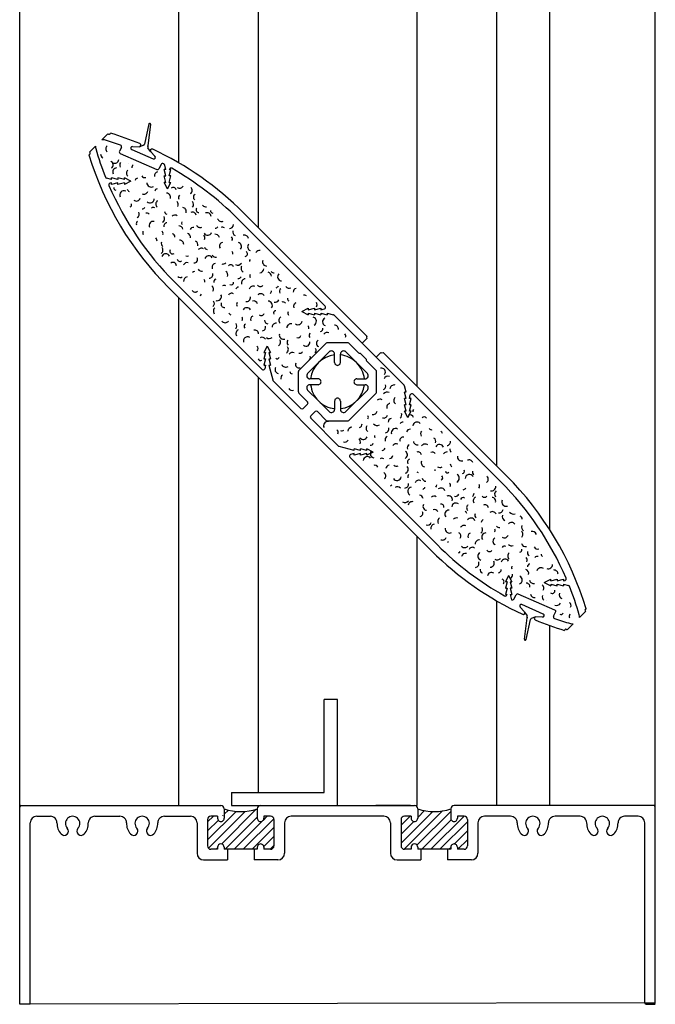
# Model space of a CAD drawing. Extents: x -12 to 51.7, y -12.6 to 15.9.
# Drawn here: x -12 to -6, y -7.8 to 1.5 of the extents above; entities that cross this region are included whole.
import ezdxf

# ---------------------------------------------------------------- set-up
doc = ezdxf.new("R2010")
doc.units = 0
doc.header["$MEASUREMENT"] = 0
doc.layers.get('0').update_dxf_attribs({"linetype": 'CONTINUOUS'})

# ---------------------------------------------------------------- blocks, each defined once
blk = doc.blocks.new('22')
at = {"color": 7, "linetype": 'CONTINUOUS'}
for centre, radius, start, end in [((-11.1364, 0.2531), 0.04, 133.55904, 223.61368), ((-11.1866, 0.2029), 0.04, 179.9987, 241.06377), ((-11.1471, 0.101), 0.0388, 308.87777, 424.14117), ((-11.0935, 0.1546), 0.0381, 245.51823, 356.27503), ((-11.0072, 0.0995), 0.0388, 141.83898, 209.44275), ((-10.8926, 0.0726), 0.0399, 130.31906, 179.63381), ((-11.0729, 0.0338), 0.0392, 92.87933, 203.63613), ((-10.942, 0.0233), 0.04, 133.19904, 228.05836), ((-10.6815, 0.001), 0.0358, 102.59926, 192.59516), ((-10.8756, -0.0517), 0.0266, 92.87933, 167.5955), ((-10.8103, 0.0136), 0.0319, 211.31848, 288.87632), ((-10.7502, -0.0677), 0.04, 179.27871, 303.49308), ((-11.0806, -0.1153), 0.0208, 170.63877, 261.69651), ((-11.0062, -0.1824), 0.04, 64.79953, 208.36736), ((-10.9409, -0.1171), 0.0354, 199.79856, 243.29431), ((-10.8189, -0.1364), 0.0397, 248.39821, 339.99508), ((-10.6886, -0.1476), 0.0247, 98.99929, 181.03607), ((-10.6051, -0.2055), 0.04, 346.6775, 446.75447), ((-10.5425, -0.143), 0.0315, 18.71987, 126.88469), ((-10.48, -0.0804), 0.0382, 234.71831, 327.52477), ((-10.4636, -0.2055), 0.0281, 131.39905, 213.10061), ((-10.3973, -0.1391), 0.036, 303.11781, 408.86345), ((-10.3195, -0.2028), 0.0312, 118.79914, 231.75394), ((-10.9563, -0.2738), 0.0231, 289.79791, 380.0772), ((-10.8876, -0.2051), 0.0351, 225.35837, 345.57072), ((-10.7593, -0.2183), 0.04, 228.95835, 359.6423), ((-10.6676, -0.268), 0.0377, 122.75911, 231.17536), ((-10.53, -0.2718), 0.0364, 329.03763, 406.38725), ((-10.3883, -0.2716), 0.0395, 321.47768, 403.84278), ((-10.9007, -0.3596), 0.0398, 300.23784, 382.7645), ((-10.83, -0.289), 0.0235, 258.11814, 339.81969), ((-10.7926, -0.393), 0.0396, 50.75963, 101.19153), ((-10.7301, -0.3305), 0.0296, 58.67958, 124.29357), ((-10.5963, -0.3381), 0.0255, 182.51868, 256.53761), ((-10.4571, -0.3403), 0.04, 346.3175, 441.70904), ((-10.3605, -0.3851), 0.04, 19.07986, 110.07799), ((-10.2971, -0.3218), 0.0277, 147.95893, 265.95168), ((-10.2338, -0.2585), 0.0362, 214.91845, 282.24315), ((-10.2226, -0.3887), 0.0387, 6.47995, 110.41466), ((-10.1578, -0.3239), 0.0329, 188.27864, 251.51492), ((-10.8552, -0.4556), 0.0349, 133.55904, 194.30701), ((-10.729, -0.4708), 0.0389, 76.31945, 205.51733), ((-10.6627, -0.4045), 0.0397, 300.95783, 388.70993), ((-10.5947, -0.4779), 0.0343, 98.63929, 188.74318), ((-10.5259, -0.4091), 0.0366, 50.39964, 135.53902), ((-10.4238, -0.4485), 0.0385, 162.35883, 199.21911), ((-10.0847, -0.3922), 0.04, 202.67854, 293.35526), ((-10.0115, -0.4604), 0.039, 272.51803, 357.26085), ((-10.7953, -0.5372), 0.0339, 156.23887, 211.33201), ((-10.6635, -0.5467), 0.0267, 338.75756, 418.30258), ((-10.5505, -0.5751), 0.0251, 349.19748, 446.35157), ((-10.4871, -0.5118), 0.0372, 9.35993, 89.83375), ((-10.4168, -0.5829), 0.0397, 352.79746, 434.99926), ((-10.3521, -0.5182), 0.0294, 76.67945, 163.35761), ((-10.2873, -0.4534), 0.0364, 205.19852, 297.81145), ((-10.2156, -0.5231), 0.0397, 212.03847, 338.70226), ((-10.1439, -0.5928), 0.0397, 13.3199, 97.50976), ((-10.1501, -0.4577), 0.0397, 277.558, 322.6435), ((-10.0777, -0.5266), 0.0395, 59.39957, 106.81785), ((-9.9404, -0.5308), 0.0388, 165.9588, 243.92791), ((-10.7323, -0.6155), 0.0386, 355.67744, 404.23878), ((-10.6138, -0.6385), 0.0398, 162.35883, 227.97282), ((-10.4816, -0.6476), 0.0395, 357.83742, 448.14867), ((-10.3466, -0.6541), 0.0394, 346.3175, 426.05174), ((-10.2811, -0.5886), 0.0393, 338.39756, 404.30099), ((-10.073, -0.6634), 0.0319, 96.11931, 217.96892), ((-10.0067, -0.5971), 0.0248, 324.35766, 406.72276), ((-9.936, -0.6678), 0.0392, 320.75769, 435.1424), ((-9.8697, -0.6015), 0.04, 12.23991, 103.5534), ((-9.799, -0.6722), 0.0393, 136.79901, 245.97989), ((-10.6771, -0.7018), 0.0395, 305.99779, 396.4542), ((-10.6111, -0.7771), 0.04, 24.83982, 158.96852), ((-10.5463, -0.7124), 0.027, 156.59887, 299.73729), ((-10.2763, -0.7252), 0.04, 59.39957, 135.68216), ((-10.2101, -0.659), 0.04, 205.91852, 255.97975), ((-10.0023, -0.7341), 0.0255, 340.91754, 405.3565), ((-9.8653, -0.7385), 0.0252, 278.27799, 420.56279), ((-9.7283, -0.7429), 0.0363, 76.31945, 149.62558), ((-10.543, -0.8505), 0.0322, 1.07999, 131.38984), ((-10.4775, -0.785), 0.0252, 188.63864, 309.50071), ((-10.4087, -0.8576), 0.0372, 73.79947, 156.80047), ((-10.412, -0.7195), 0.0394, 254.15817, 290.58904), ((-10.3425, -0.7914), 0.0318, 263.5181, 392.71598), ((-10.2057, -0.796), 0.0389, 32.75976, 158.71508), ((-10.1349, -0.8667), 0.04, 105.11924, 199.72282), ((-10.1393, -0.7297), 0.0398, 214.19846, 279.81245), ((-10.0686, -0.8004), 0.0341, 246.59822, 316.1071), ((-9.9316, -0.8048), 0.04, 240.11827, 330.1038), ((-9.7946, -0.8092), 0.0267, 142.55897, 181.54035), ((-9.6576, -0.8136), 0.04, 162.71883, 268.00136), ((-10.3383, -0.9286), 0.0244, 91.07934, 144.41425), ((-10.272, -0.8623), 0.0399, 211.67847, 283.00778), ((-10.2013, -0.933), 0.0339, 269.63806, 373.35417), ((-10.0642, -0.9374), 0.0394, 337.67757, 420.20423), ((-9.9979, -0.8711), 0.0294, 21.59984, 135.12143), ((-9.8609, -0.8755), 0.0398, 148.31893, 238.85828), ((-9.7239, -0.8799), 0.037, 271.43804, 360.8974), ((-9.6532, -0.9506), 0.04, 1.79999, 76.28547), ((-9.5869, -0.8843), 0.0338, 214.19846, 269.63806), ((-9.5162, -0.955), 0.0391, 133.55904, 266.91014), ((-10.4749, -0.9238), 0.0376, 231.83833, 302.13776), ((-10.4046, -0.9949), 0.039, 98.63929, 184.98827), ((-10.2676, -0.9993), 0.0251, 349.19748, 405.6661), ((-10.1305, -1.0037), 0.0287, 107.27923, 189.8059), ((-9.9935, -1.0081), 0.0227, 237.95828, 367.52509), ((-9.9272, -0.9418), 0.0291, 263.5181, 335.84964), ((-9.8565, -1.0125), 0.04, 98.63929, 195.17821), ((-9.7902, -0.9462), 0.0287, 153.35889, 208.45203), ((-10.3339, -1.0657), 0.0337, 214.91845, 310.17434), ((-10.1969, -1.0701), 0.0366, 323.63767, 414.13468), ((-10.0598, -1.0745), 0.0388, 65.15953, 112.57781), ((-9.9891, -1.1452), 0.0354, 61.55956, 152.44364), ((-9.9228, -1.0789), 0.0274, 96.8393, 163.03044), ((-9.7858, -1.0833), 0.0396, 67.67951, 157.82488), ((-9.7195, -1.0169), 0.0303, 212.03847, 328.1961), ((-9.7151, -1.154), 0.0392, 35.27975, 133.7471), ((-9.6488, -1.0877), 0.0358, 314.99773, 361.64533), ((-9.5825, -1.0213), 0.0396, 289.79791, 334.09199), ((-9.5118, -1.0921), 0.0277, 119.15914, 217.12106), ((-9.4454, -1.0257), 0.0372, 211.67847, 295.13826), ((-9.3747, -1.0965), 0.033, 101.51927, 186.396), ((-10.2632, -1.1364), 0.0222, 127.43908, 179.69832), ((-10.1925, -1.2071), 0.0399, 315.71772, 393.68683), ((-10.1261, -1.1408), 0.04, 249.4782, 385.18282), ((-10.0554, -1.2115), 0.0343, 159.47885, 271.59644), ((-9.9184, -1.2159), 0.0248, 134.27903, 225.05598), ((-9.8521, -1.1496), 0.04, 263.5181, 366.16718), ((-9.7814, -1.2203), 0.0379, 15.47989, 105.42394), ((-9.6444, -1.2247), 0.0399, 323.99766, 451.73713), ((-9.5781, -1.1584), 0.0363, 255.23816, 339.42802), ((-9.5074, -1.2291), 0.0369, 43.91968, 103.05631), ((-9.441, -1.1628), 0.0203, 165.23881, 245.8932), ((-9.3703, -1.2335), 0.0343, 110.5192, 206.61489), ((-9.304, -1.1672), 0.0388, 59.03957, 101.32487), ((-9.2137, -1.2183), 0.0315, 321.47768, 400.24857), ((-10.1217, -1.2778), 0.0399, 128.51907, 218.79836), ((-9.9847, -1.2822), 0.0339, 205.19852, 249.88917), ((-9.8477, -1.2866), 0.04, 29.51979, 148.45343), ((-9.7107, -1.291), 0.0297, 232.19833, 340.61457), ((-9.5737, -1.2954), 0.0204, 85.31938, 214.88619), ((-9.4366, -1.2998), 0.0226, 141.83898, 229.41137), ((-10.051, -1.3485), 0.0392, 217.07843, 322.13201), ((-9.914, -1.3529), 0.028, 329.39762, 399.43526), ((-9.777, -1.3573), 0.0337, 110.8792, 205.48277), ((-9.64, -1.3617), 0.0388, 185.03867, 260.6603), ((-9.5693, -1.4324), 0.0392, 85.31938, 176.31751), ((-9.503, -1.3661), 0.04, 122.75911, 223.98693), ((-9.363, -1.3676), 0.0393, 235.0783, 353.69659), ((-9.2295, -1.3755), 0.04, 298.07785, 434.98256), ((-9.0915, -1.3789), 0.0399, 119.51914, 247.2586), ((-9.9803, -1.4192), 0.0397, 318.5977, 395.73737), ((-9.9096, -1.4899), 0.0399, 116.63916, 212.30717), ((-9.8433, -1.4236), 0.0284, 124.5591, 216.46702), ((-9.7726, -1.4943), 0.0374, 1.07999, 102.70524), ((-9.7063, -1.428), 0.0386, 284.03795, 372.20909), ((-9.4313, -1.4358), 0.0369, 76.31945, 178.96853), ((-9.2956, -1.4416), 0.0364, 352.07746, 404.3367), ((-9.2209, -1.5083), 0.0366, 142.55897, 210.7157), ((-9.1562, -1.4436), 0.0277, 280.07798, 371.67486), ((-9.0875, -1.5163), 0.0363, 64.79953, 147.00134), ((-9.0212, -1.45), 0.0399, 356.03743, 446.20613), ((-9.8389, -1.5606), 0.04, 59.39957, 198.33899), ((-9.7019, -1.565), 0.0395, 32.75976, 118.28017), ((-9.6356, -1.4987), 0.0395, 228.95835, 314.09774), ((-9.5678, -1.5723), 0.04, 303.83781, 395.91161), ((-9.4995, -1.5041), 0.04, 167.75879, 289.2775), ((-9.4277, -1.5737), 0.0391, 145.07895, 221.79354), ((-9.3617, -1.5076), 0.024, 240.83826, 354.64583), ((-9.2856, -1.573), 0.0361, 228.23835, 369.25567), ((-9.1538, -1.5826), 0.0351, 122.03912, 241.28984), ((-8.9453, -1.5155), 0.033, 341.63754, 400.44671), ((-9.7682, -1.6313), 0.0287, 311.75775, 411.64897), ((-9.4938, -1.6398), 0.04, 301.31783, 398.95143), ((-9.415, -1.7024), 0.0349, 61.19956, 149.12446), ((-9.3503, -1.6377), 0.0392, 260.63812, 320.42447), ((-9.2201, -1.6489), 0.0284, 309.23777, 394.24669), ((-9.7171, -1.7216), 0.0239, 199.43856, 301.67293), ((-9.5599, -1.7058), 0.0226, 234.35831, 332.9976), ((-9.2864, -1.7153), 0.04, 304.19781, 377.74326), ((-9.5444, -1.8318), 0.0356, 141.83898, 259.52155), ((-9.4797, -1.7671), 0.0399, 203.03854, 304.8651), ((-9.419, -1.8479), 0.0214, 182.87868, 272.24818), ((-9.3527, -1.7816), 0.0337, 160.19884, 285.4526), ((-8.576, -1.8533), 0.0375, 323.63767, 461.75801), ((-9.4854, -1.9142), 0.0399, 127.79908, 191.03536), ((-8.5137, -1.9325), 0.0399, 69.8395, 157.7644), ((-9.4198, -1.9901), 0.0364, 211.31848, 291.97287), ((-8.5675, -1.9863), 0.033, 288.71792, 383.07266), ((-8.5218, -2.082), 0.04, 61.91955, 145.37934), ((-8.4555, -2.0157), 0.0399, 76.67945, 174.97659), ((-8.5881, -2.1483), 0.0387, 58.31958, 133.03574), ((-8.4203, -2.1219), 0.0385, 130.67906, 233.96318), ((-8.6544, -2.2146), 0.0395, 258.11814, 349.3651), ((-8.4858, -2.1874), 0.0395, 104.39925, 194.44093), ((-8.2434, -2.2278), 0.0372, 144.71896, 182.85708), ((-9.082, -2.3594), 0.04, 79.19943, 208.39731), ((-8.7207, -2.2809), 0.0221, 320.75769, 396.60136), ((-8.5513, -2.253), 0.0344, 246.23822, 348.06479), ((-8.4809, -2.3239), 0.0309, 93.59933, 183.74469), ((-8.4156, -2.2586), 0.0325, 298.43785, 388.15727), ((-8.3097, -2.2941), 0.0386, 15.47989, 105.47924), ((-8.1726, -2.2985), 0.0227, 21.59984, 147.90853), ((-9.0029, -2.4217), 0.0208, 314.63773, 431.09689), ((-8.9491, -2.3678), 0.0399, 251.27819, 299.07922), ((-8.8534, -2.4136), 0.04, 90.71935, 177.71113), ((-8.787, -2.3472), 0.0287, 280.07798, 371.13572), ((-8.6824, -2.384), 0.0381, 142.55897, 232.62831), ((-8.6169, -2.3185), 0.0397, 214.91845, 303.08959), ((-8.5462, -2.3892), 0.04, 283.31796, 372.19757), ((-8.4423, -2.4268), 0.0398, 61.19956, 195.71964), ((-8.376, -2.3604), 0.0328, 79.55943, 137.04151), ((-8.3053, -2.4312), 0.0374, 84.95939, 158.26551), ((-8.239, -2.3648), 0.0397, 42.1197, 174.70012), ((-8.1682, -2.4356), 0.0383, 140.03899, 215.43685), ((-8.1019, -2.3692), 0.0285, 220.31841, 278.79841), ((-8.0312, -2.44), 0.0318, 12.95991, 56.85569), ((-8.9197, -2.4799), 0.0341, 245.87823, 337.55027), ((-8.8135, -2.5151), 0.04, 338.75756, 414.15541), ((-8.7479, -2.4496), 0.0396, 219.95841, 336.72084), ((-8.6114, -2.4545), 0.0306, 173.51875, 211.65687), ((-8.5086, -2.4931), 0.0332, 110.5192, 199.84118), ((-8.3716, -2.4975), 0.0294, 76.67945, 199.19607), ((-8.2346, -2.5019), 0.0393, 188.27864, 280.26864), ((-8.0975, -2.5063), 0.0349, 332.9976, 419.23339), ((-7.9605, -2.5107), 0.0366, 277.918, 368.85824), ((-8.6767, -2.5198), 0.0235, 259.91813, 349.19086), ((-8.5749, -2.5594), 0.0362, 281.15797, 338.64005), ((-8.4379, -2.5638), 0.0334, 61.55956, 151.9045), ((-8.3009, -2.5682), 0.0315, 113.75918, 204.00822), ((-8.1638, -2.5726), 0.04, 50.03964, 147.35183), ((-8.0268, -2.577), 0.04, 21.23985, 151.54969), ((-7.8898, -2.5814), 0.0393, 173.51875, 227.20876), ((-8.7075, -2.692), 0.04, 41.3997, 173.21635), ((-8.6412, -2.6257), 0.039, 142.19897, 260.19172), ((-8.5705, -2.6964), 0.0293, 55.7996, 126.87403), ((-8.5042, -2.6301), 0.0393, 278.27799, 343.30792), ((-8.3672, -2.6345), 0.037, 292.67789, 417.93164), ((-8.2965, -2.7052), 0.0332, 115.91916, 206.11291), ((-8.2302, -2.6389), 0.0317, 7.55995, 108.01362), ((-8.0931, -2.6433), 0.0338, 38.51972, 116.07756), ((-7.9561, -2.6477), 0.04, 87.11937, 143.58799), ((-7.8191, -2.6521), 0.04, 171.71876, 286.68753), ((-7.7484, -2.7228), 0.04, 23.75983, 113.86372), ((-8.6368, -2.7627), 0.0294, 24.47982, 112.88165), ((-8.4998, -2.7671), 0.0341, 96.8393, 176.38433), ((-8.4335, -2.7008), 0.04, 231.47833, 294.71461), ((-8.3628, -2.7715), 0.0399, 289.43791, 400.73385), ((-8.1594, -2.7096), 0.04, 159.83885, 256.08055), ((-8.0887, -2.7803), 0.0213, 340.55754, 378.69567), ((-8.0224, -2.714), 0.04, 234.71831, 298.25785), ((-7.9517, -2.7847), 0.0204, 187.91864, 312.13301), ((-7.8854, -2.7184), 0.0399, 182.87868, 226.77446), ((-7.8147, -2.7891), 0.0223, 277.918, 383.20053), ((-8.5661, -2.8334), 0.033, 307.07779, 426.96787), ((-8.4291, -2.8378), 0.0399, 212.03847, 352.63675), ((-8.2921, -2.8422), 0.0341, 142.91897, 194.8162), ((-8.2214, -2.9129), 0.038, 62.27955, 155.18538), ((-8.2258, -2.7759), 0.0256, 228.95835, 266.2463), ((-8.155, -2.8466), 0.0379, 191.15862, 267.8732), ((-8.018, -2.851), 0.0213, 286.91793, 412.17168), ((-7.881, -2.8554), 0.04, 294.47788, 418.69224), ((-7.744, -2.8598), 0.0399, 33.11976, 176.68759), ((-7.6777, -2.7935), 0.0392, 171.71876, 230.52794), ((-7.607, -2.8642), 0.04, 305.99779, 404.46515), ((-8.4954, -2.9041), 0.0226, 283.31796, 321.87857), ((-8.4247, -2.9748), 0.0381, 42.1197, 122.41121), ((-8.3584, -2.9085), 0.0398, 275.39801, 365.48376), ((-8.2877, -2.9792), 0.04, 98.63929, 237.99083), ((-8.1506, -2.9836), 0.0398, 105.47924, 144.87966), ((-8.0843, -2.9173), 0.0317, 312.83774, 358.70775), ((-8.0136, -2.988), 0.04, 18.35987, 128.32093), ((-7.9473, -2.9217), 0.0244, 326.87764, 415.56286), ((-7.8103, -2.9261), 0.0394, 280.07798, 321.54767), ((-7.6733, -2.9305), 0.0248, 312.83774, 403.25527), ((-7.5363, -2.9349), 0.0397, 257.39814, 366.32241), ((-8.217, -3.05), 0.0343, 6.47995, 88.34999), ((-8.0799, -3.0544), 0.0309, 44.99968, 139.2326), ((-7.9429, -3.0588), 0.0376, 346.3175, 473.33812), ((-7.8766, -2.9924), 0.0346, 254.87816, 339.48533), ((-7.8059, -3.0632), 0.0247, 49.67964, 162.63444), ((-7.7396, -2.9968), 0.0391, 306.35779, 358.97732), ((-7.6689, -3.0676), 0.0398, 119.15914, 209.21379), ((-7.6026, -3.0012), 0.0341, 226.43837, 313.53124), ((-7.5332, -3.0733), 0.0365, 347.39749, 445.69464), ((-7.4674, -3.0075), 0.0399, 128.15908, 216.24986), ((-7.3993, -3.0808), 0.0398, 151.55891, 288.8671), ((-8.354, -3.0456), 0.04, 237.59829, 325.68908), ((-8.2833, -3.1163), 0.04, 79.55943, 169.83871), ((-8.1462, -3.1207), 0.0375, 153.71889, 265.83648), ((-8.0755, -3.1914), 0.04, 35.63974, 105.67738), ((-8.0092, -3.1251), 0.0243, 346.3175, 467.83621), ((-7.9385, -3.1958), 0.0384, 87.11937, 221.63946), ((-7.8722, -3.1295), 0.04, 50.03964, 173.23017), ((-7.7352, -3.1339), 0.0362, 131.39905, 226.65494), ((-7.599, -3.1391), 0.0337, 7.19995, 114.37636), ((-7.4644, -3.1459), 0.0378, 262.7981, 352.80523), ((-8.2126, -3.187), 0.0288, 278.27799, 387.7172), ((-8.0048, -3.2621), 0.04, 124.5591, 212.484), ((-7.8678, -3.2665), 0.0358, 68.03951, 137.54838), ((-7.8015, -3.2002), 0.0358, 21.23985, 59.80046), ((-7.7306, -3.2707), 0.04, 17.99987, 147.93733), ((-7.6648, -3.2049), 0.03, 153.35889, 239.70787), ((-7.5945, -3.276), 0.0385, 124.5591, 176.81834), ((-7.5294, -3.211), 0.04, 26.63981, 126.53102), ((-7.3955, -3.2184), 0.0399, 159.83885, 245.48281), ((-7.3312, -3.1541), 0.04, 212.03847, 295.64772), ((-7.2759, -3.2402), 0.0291, 358.91741, 430.49987), ((-8.1418, -3.2577), 0.04, 251.27819, 337.62717), ((-8.0711, -3.3284), 0.0386, 101.51927, 192.57701), ((-7.9341, -3.3328), 0.0399, 170.63877, 300.57623), ((-7.7964, -3.3365), 0.0356, 61.19956, 155.5543), ((-7.6596, -3.3411), 0.0399, 306.35779, 389.66637), ((-7.524, -3.347), 0.0226, 314.99773, 390.84141), ((-7.4598, -3.2827), 0.0391, 217.79843, 272.54338), ((-7.3458, -3.3101), 0.0375, 35.27975, 142.94691), ((-7.2128, -3.3186), 0.0399, 156.95887, 239.16068), ((-8.0004, -3.3991), 0.04, 248.75821, 338.77138), ((-7.8621, -3.4022), 0.0366, 326.15765, 419.16456), ((-7.7246, -3.4061), 0.0357, 110.8792, 200.56665), ((-7.6526, -3.4756), 0.0381, 84.23939, 183.40485), ((-7.5883, -3.4113), 0.0399, 90.71935, 212.9016), ((-7.4855, -3.4499), 0.0375, 119.87914, 246.54293), ((-7.4156, -3.38), 0.0384, 236.87829, 336.04375), ((-7.2802, -3.386), 0.0399, 317.51771, 407.52484), ((-7.1507, -3.3979), 0.0398, 18.35987, 107.47449), ((-7.9279, -3.468), 0.0239, 139.319, 176.17927), ((-7.7897, -3.4712), 0.0397, 222.83839, 320.80031), ((-7.7169, -3.5399), 0.0325, 50.39964, 161.69557), ((-7.415, -3.5208), 0.0244, 53.27962, 150.75165), ((-7.3476, -3.4534), 0.0399, 225.71837, 292.47975), ((-7.2794, -3.5266), 0.03, 291.5979, 364.42019), ((-7.2151, -3.4623), 0.0396, 193.6786, 282.22558), ((-7.1014, -3.4901), 0.0341, 202.67854, 290.68725), ((-7.8547, -3.5363), 0.0251, 286.19794, 331.28344), ((-7.7812, -3.6041), 0.04, 79.55943, 165.79522), ((-7.6253, -3.5897), 0.04, 127.43908, 251.65345), ((-7.5554, -3.5198), 0.0284, 208.0785, 321.0333), ((-7.4824, -3.5882), 0.0378, 232.19833, 326.43125), ((-7.4082, -3.6554), 0.0372, 26.63981, 167.65713), ((-7.3438, -3.591), 0.0399, 128.15908, 228.42354), ((-7.239, -3.6277), 0.039, 335.15758, 399.59654), ((-7.1702, -3.5589), 0.0274, 156.23887, 248.85181), ((-7.1018, -3.6319), 0.0384, 81.71941, 129.90146), ((-7.0404, -3.5704), 0.0278, 185.75866, 241.54299), ((-7.6952, -3.6595), 0.04, 280.07798, 379.9692), ((-7.6172, -3.723), 0.0274, 157.31887, 258.54668), ((-7.5498, -3.6556), 0.04, 272.15804, 388.01586), ((-7.3079, -3.6965), 0.0392, 165.9588, 203.67271), ((-7.2247, -3.7547), 0.04, 344.15752, 433.84497), ((-7.1633, -3.6933), 0.0336, 113.39918, 180.16056), ((-7.069, -3.7405), 0.04, 52.55962, 165.51442), ((-6.9991, -3.6706), 0.039, 248.39821, 361.35301), ((-7.537, -3.7842), 0.0388, 56.1596, 168.55453), ((-7.4726, -3.7198), 0.0274, 275.39801, 365.31097), ((-7.4455, -3.8341), 0.0277, 317.51771, 432.7811), ((-7.3767, -3.7653), 0.0388, 300.95783, 364.49737), ((-7.2861, -3.8162), 0.0399, 291.5979, 426.11798), ((-6.948, -3.7609), 0.0395, 357.83742, 451.26596), ((-7.2089, -3.8804), 0.0355, 356.03743, 452.42688), ((-7.139, -3.8105), 0.0393, 191.87862, 283.12557), ((-7.0803, -3.8931), 0.0374, 327.23764, 415.98938), ((-7.1304, -3.9433), 0.0396, 190.79862, 280.07136), ((-7.0228, -3.9771), 0.0347, 154.43889, 236.14044), ((-6.9633, -3.9177), 0.0252, 231.83833, 373.69891), ((-6.8582, -3.9539), 0.0399, 161.99883, 250.81538), ((-6.9211, -4.0168), 0.0397, 242.99825, 332.49994), ((-6.8201, -4.0572), 0.0347, 332.2776, 416.18061), ((-6.8808, -4.118), 0.0235, 246.59822, 329.59922), ((-6.7788, -4.1574), 0.0251, 133.55904, 220.44801)]:
    blk.add_arc(centre, radius, start, end, dxfattribs=at)
blk = doc.blocks.new('24')
at = {"color": 7, "linetype": 'CONTINUOUS'}
for p, q in [((-8.3902, -6.3001), (-8.0909, -6.0009)), ((-8.0001, -5.9949), (-8.3619, -6.3567)), ((-8.2403, -6.32), (-7.9209, -6.0006)), ((-8.1676, -5.9927), (-8.2332, -6.0583)), ((-8.3902, -6.1304), (-8.3051, -6.0453)), ((-8.2694, -6.0945), (-8.3902, -6.2153)), ((-7.9158, -6.0803), (-8.1928, -6.3573)), ((-8.1079, -6.3573), (-7.7959, -6.0453)), ((-7.7642, -6.0984), (-8.0231, -6.3573)), ((-7.8891, -6.3082), (-7.7642, -6.1833)), ((-7.7642, -6.2681), (-7.8534, -6.3573)), ((-7.9382, -6.3573), (-7.9206, -6.3397))]:
    blk.add_line(p, q, dxfattribs=at)
blk = doc.blocks.new('25')
at = {"color": 7, "linetype": 'CONTINUOUS'}
for p, q in [((-10.2162, -6.2692), (-9.9462, -5.9993)), ((-9.8615, -5.9994), (-10.2083, -6.3462)), ((-10.0853, -6.3081), (-9.7564, -5.9791)), ((-10.0192, -5.9874), (-10.0592, -6.0274)), ((-10.2162, -6.0995), (-10.162, -6.0453)), ((-10.1146, -6.0828), (-10.2162, -6.1844)), ((-10.0718, -6.04), (-10.0771, -6.0453)), ((-9.7469, -6.0545), (-10.0497, -6.3573)), ((-9.9648, -6.3573), (-9.6937, -6.0862)), ((-9.5917, -6.069), (-9.88, -6.3573)), ((-9.6931, -6.0856), (-9.6528, -6.0453)), ((-9.7951, -6.3573), (-9.5902, -6.1523)), ((-9.5902, -6.2372), (-9.6856, -6.3326)), ((-10.1346, -6.3573), (-10.1217, -6.3444)), ((-9.6254, -6.3573), (-9.5902, -6.322))]:
    blk.add_line(p, q, dxfattribs=at)

msp = doc.modelspace()

# ---------------------------------------------------------------- linework, layer by layer
at = {"color": 7, "linetype": 'CONTINUOUS'}
for p, q in [((-11.9902, -7.8203), (-11.9902, 15.8631)), ((-5.9902, -7.8053), (-5.9902, 15.8631)), ((-6.99, 5.4457), (-6.99, -3.3364)), ((-7.49, 4.8476), (-7.49, -2.7382)), ((-8.24, 4.0976), (-8.24, -1.9882)), ((-9.74, 2.5976), (-9.74, -0.4882)), ((-10.49, 1.9881), (-10.49, 0.1212)), ((-10.7702, 0.4873), (-10.8105, 0.2971)), ((-10.7544, 0.4845), (-10.779, 0.2817)), ((-11.1577, 0.3944), (-11.2133, 0.3388)), ((-10.8202, 0.2861), (-10.8568, 0.2731)), ((-11.2742, 0.278), (-11.3298, 0.2223)), ((-11.0294, 0.2659), (-11.0484, 0.2304)), ((-11.0409, 0.2087), (-10.6966, 0.0577)), ((-10.9324, 0.2463), (-10.7315, 0.1582)), ((-10.9251, 0.2762), (-10.863, 0.2722)), ((-10.7559, 0.2289), (-10.7797, 0.2632)), ((-10.7528, 0.2242), (-10.7139, 0.1832)), ((-10.9634, 0.1154), (-10.9629, 0.1151)), ((-10.6549, 0.1054), (-10.6766, 0.0646)), ((-10.6093, 0.0566), (-10.6204, 0.0993)), ((-10.6093, -0.0034), (-10.6249, 0.0566)), ((-10.6093, 0.0566), (-10.6249, 0.0566)), ((-10.5781, 0.0566), (-10.5774, 0.0596)), ((-10.5625, 0.0566), (-10.5781, 0.0566)), ((-10.5781, -0.0034), (-10.5625, 0.0566)), ((-11.1222, -0.0361), (-11.1694, -0.0239)), ((-11.1222, -0.0673), (-11.1377, -0.0713)), ((-11.0622, -0.0361), (-11.1222, -0.0205)), ((-11.1222, -0.0361), (-11.1222, -0.0205)), ((-11.1222, -0.0829), (-11.1222, -0.0673)), ((-11.0622, -0.0673), (-11.1222, -0.0829)), ((-11.0022, -0.0361), (-11.0622, -0.0205)), ((-11.0622, -0.0205), (-11.0622, -0.0361)), ((-11.0622, -0.0829), (-11.0622, -0.0673)), ((-11.0022, -0.0673), (-11.0622, -0.0829)), ((-10.9422, -0.0517), (-11.0022, -0.0205)), ((-11.0022, -0.0361), (-11.0022, -0.0205)), ((-10.9422, -0.0517), (-11.0022, -0.0829)), ((-11.0022, -0.0673), (-11.0022, -0.0829)), ((-10.6093, -0.0634), (-10.6249, -0.0034)), ((-10.6249, -0.0034), (-10.6093, -0.0034)), ((-10.5937, -0.1234), (-10.6249, -0.0634)), ((-10.6093, -0.0634), (-10.6249, -0.0634)), ((-10.5937, -0.1234), (-10.5625, -0.0634)), ((-10.5625, -0.0034), (-10.5781, -0.0034)), ((-10.5781, -0.0634), (-10.5625, -0.0034)), ((-10.5781, -0.0634), (-10.5625, -0.0634)), ((-8.7134, -1.5149), (-9.8783, -0.3499)), ((-9.1066, -1.2319), (-9.9335, -0.4051)), ((-10.5303, -1.0019), (-9.7027, -1.8295)), ((-10.5854, -1.057), (-8.1017, -3.5407)), ((-10.49, -1.1524), (-10.49, -5.9453)), ((-9.3274, -1.2824), (-9.2674, -1.2512)), ((-9.3274, -1.2824), (-9.2674, -1.3136)), ((-9.2674, -1.2668), (-9.2074, -1.2512)), ((-9.2674, -1.2512), (-9.2674, -1.2668)), ((-9.2674, -1.298), (-9.2674, -1.3136)), ((-9.2674, -1.298), (-9.2074, -1.3136)), ((-9.2074, -1.2668), (-9.1474, -1.2512)), ((-9.2074, -1.2512), (-9.2074, -1.2668)), ((-9.2074, -1.298), (-9.2074, -1.3136)), ((-9.2074, -1.298), (-9.1474, -1.3136)), ((-9.1474, -1.2512), (-9.1474, -1.2668)), ((-9.1474, -1.2668), (-9.1137, -1.2581)), ((-9.1474, -1.298), (-9.1474, -1.3136)), ((-9.1474, -1.298), (-9.0874, -1.3136)), ((-9.0874, -1.298), (-9.0282, -1.3134)), ((-9.0874, -1.298), (-9.0874, -1.3136)), ((-9.0211, -1.3175), (-8.7579, -1.5806)), ((-8.8943, -1.5766), (-9.0858, -1.5766)), ((-8.7134, -1.5361), (-8.7579, -1.5806)), ((-9.6529, -1.608), (-9.6841, -1.668)), ((-9.6841, -1.668), (-9.6685, -1.668)), ((-9.6685, -1.668), (-9.6841, -1.728)), ((-9.6529, -1.608), (-9.6217, -1.668)), ((-9.6373, -1.668), (-9.6217, -1.728)), ((-9.6373, -1.668), (-9.6217, -1.668)), ((-9.0968, -1.5812), (-9.3542, -1.8385)), ((-9.0687, -1.6634), (-9.2719, -1.8666)), ((-8.8097, -1.765), (-8.9113, -1.6634)), ((-8.7927, -1.6717), (-8.8832, -1.5812)), ((-8.7579, -1.5806), (-8.6253, -1.7132)), ((-8.5808, -1.6687), (-8.6253, -1.7132)), ((-7.3946, -2.8336), (-8.5596, -1.6687)), ((-9.6841, -1.728), (-9.6685, -1.728)), ((-9.6685, -1.728), (-9.6841, -1.788)), ((-9.6373, -1.728), (-9.6217, -1.788)), ((-9.6373, -1.728), (-9.6217, -1.728)), ((-9.0175, -1.7628), (-9.0175, -1.6846)), ((-8.9625, -1.7628), (-8.9625, -1.6846)), ((-8.8097, -1.765), (-8.7081, -1.8666)), ((-8.7757, -1.6746), (-8.7193, -1.731)), ((-8.7164, -1.7481), (-8.6259, -1.8385)), ((-8.3622, -1.9764), (-8.6253, -1.7132)), ((-9.6841, -1.788), (-9.6685, -1.788)), ((-9.6685, -1.788), (-9.6775, -1.8227)), ((-9.6373, -1.788), (-9.6009, -1.9282)), ((-9.6373, -1.788), (-9.6217, -1.788)), ((-9.3587, -2.0411), (-9.3587, -1.8496)), ((-8.6213, -2.0411), (-8.6213, -1.8496)), ((-9.74, -1.9024), (-9.74, -5.8203)), ((-9.3348, -2.1973), (-9.5968, -1.9353)), ((-9.1725, -1.9178), (-9.2507, -1.9178)), ((-8.8075, -1.9178), (-8.7293, -1.9178)), ((-9.1703, -2.1256), (-9.2719, -2.024)), ((-9.1725, -1.9728), (-9.2507, -1.9728)), ((-8.7081, -2.024), (-8.9113, -2.2272)), ((-8.8075, -1.9728), (-8.7293, -1.9728)), ((-8.3427, -2.0427), (-8.3583, -2.0427)), ((-8.3427, -2.1027), (-8.3583, -2.0427)), ((-8.3427, -2.0427), (-8.3581, -1.9835)), ((-9.3542, -2.0521), (-9.2719, -2.1344)), ((-9.1703, -2.1256), (-9.0687, -2.2272)), ((-9.0175, -2.1278), (-9.0175, -2.206)), ((-8.9625, -2.1278), (-8.9625, -2.206)), ((-8.6259, -2.0521), (-8.8832, -2.3095)), ((-8.3427, -2.1027), (-8.3583, -2.1027)), ((-8.3427, -2.1627), (-8.3583, -2.1027)), ((-8.3115, -2.1027), (-8.3028, -2.069)), ((-8.3115, -2.1627), (-8.2959, -2.1027)), ((-8.2959, -2.1027), (-8.3115, -2.1027)), ((-7.4498, -2.8888), (-8.2766, -2.0619)), ((-9.2719, -2.1565), (-9.3127, -2.1973)), ((-9.2012, -2.2272), (-9.242, -2.2681)), ((-9.1791, -2.2272), (-9.0968, -2.3095)), ((-8.3427, -2.1627), (-8.3583, -2.1627)), ((-8.3427, -2.2227), (-8.3583, -2.1627)), ((-8.3427, -2.2227), (-8.3583, -2.2227)), ((-8.3271, -2.2827), (-8.3583, -2.2227)), ((-8.3271, -2.2827), (-8.2959, -2.2227)), ((-8.3115, -2.2227), (-8.2959, -2.1627)), ((-8.2959, -2.1627), (-8.3115, -2.1627)), ((-8.2959, -2.2227), (-8.3115, -2.2227)), ((-9.242, -2.2901), (-8.98, -2.5521)), ((-9.0858, -2.314), (-8.8943, -2.314)), ((-8.8327, -2.5926), (-8.9729, -2.5562)), ((-8.7727, -2.5926), (-8.8327, -2.577)), ((-8.8327, -2.5926), (-8.8327, -2.577)), ((-8.7127, -2.5926), (-8.7727, -2.577)), ((-8.7727, -2.5926), (-8.7727, -2.577)), ((-8.6527, -2.6082), (-8.7127, -2.577)), ((-8.7127, -2.5926), (-8.7127, -2.577)), ((-8.8742, -2.658), (-8.0466, -3.4856)), ((-8.8327, -2.6238), (-8.8673, -2.6329)), ((-8.8327, -2.6394), (-8.8327, -2.6238)), ((-8.7727, -2.6238), (-8.8327, -2.6394)), ((-8.7727, -2.6394), (-8.7727, -2.6238)), ((-8.7127, -2.6238), (-8.7727, -2.6394)), ((-8.6527, -2.6082), (-8.7127, -2.6394)), ((-8.7127, -2.6394), (-8.7127, -2.6238)), ((-8.24, -3.4024), (-8.24, -5.9453)), ((-7.3745, -3.774), (-7.4057, -3.834)), ((-7.3745, -3.774), (-7.3433, -3.834)), ((-7.0379, -3.8389), (-6.9779, -3.8077)), ((-6.9779, -3.8233), (-6.9779, -3.8077)), ((-6.9779, -3.8233), (-6.9179, -3.8077)), ((-6.9179, -3.8233), (-6.8579, -3.8077)), ((-6.9179, -3.8077), (-6.9179, -3.8233)), ((-6.8579, -3.8077), (-6.8579, -3.8233)), ((-7.3901, -3.834), (-7.4057, -3.834)), ((-7.3901, -3.834), (-7.4057, -3.894)), ((-7.3901, -3.894), (-7.4057, -3.954)), ((-7.4057, -3.894), (-7.3901, -3.894)), ((-7.3589, -3.834), (-7.3433, -3.834)), ((-7.3589, -3.834), (-7.3433, -3.894)), ((-7.3433, -3.894), (-7.3589, -3.894)), ((-7.3589, -3.894), (-7.3433, -3.954)), ((-7.2053, -3.8908), (-7.2057, -3.8905)), ((-7.0379, -3.8389), (-6.9779, -3.8701)), ((-6.9779, -3.8545), (-6.9779, -3.8701)), ((-6.9779, -3.8545), (-6.9179, -3.8701)), ((-6.9179, -3.8701), (-6.9179, -3.8545)), ((-6.9179, -3.8545), (-6.8579, -3.8701)), ((-6.8579, -3.8233), (-6.8424, -3.8193)), ((-6.8579, -3.8545), (-6.8579, -3.8701)), ((-6.8579, -3.8545), (-6.8107, -3.8668)), ((-7.4057, -3.954), (-7.3901, -3.954)), ((-7.3901, -3.954), (-7.3909, -3.957)), ((-7.3589, -3.954), (-7.3433, -3.954)), ((-7.3589, -3.954), (-7.3463, -4.0025)), ((-7.3252, -3.9961), (-7.3034, -3.9553)), ((-6.9386, -4.0997), (-7.2834, -3.9484)), ((-7.49, -4.0119), (-7.49, -5.9453)), ((-7.2273, -4.1149), (-7.2662, -4.0738)), ((-7.0476, -4.137), (-7.2486, -4.0488)), ((-7.0166, -4.0059), (-7.0171, -4.0057)), ((-7.2256, -4.3752), (-7.201, -4.1724)), ((-7.2242, -4.1196), (-7.2004, -4.1538)), ((-7.1599, -4.1767), (-7.1233, -4.1638)), ((-7.0549, -4.1668), (-7.1171, -4.1629)), ((-6.9507, -4.1566), (-6.9314, -4.1205)), ((-6.6499, -4.1134), (-6.7059, -4.1694)), ((-7.2099, -4.3779), (-7.1695, -4.1878)), ((-6.99, -4.2444), (-6.99, -5.9453)), ((-6.766, -4.2294), (-6.822, -4.2855)), ((-8.99, -4.9453), (-9.115, -4.9453)), ((-9.115, -5.8203), (-9.115, -4.9453)), ((-8.99, -5.9453), (-8.99, -4.9453)), ((-9.99, -5.8203), (-9.99, -5.9453)), ((-9.99, -5.8203), (-9.115, -5.8203)), ((-11.9902, -5.9453), (-10.0904, -5.9453)), ((-9.99, -5.9453), (-8.2644, -5.9453)), ((-8.3019, -5.9453), (-8.6272, -5.9453)), ((-6.0052, -5.9453), (-7.8897, -5.9453)), ((-10.0592, -5.9766), (-10.0592, -6.0641)), ((-9.7469, -5.9766), (-9.7469, -6.0641)), ((-8.2332, -5.9766), (-8.2332, -6.0641)), ((-8.0321, -6.0233), (-8.0338, -6.0233)), ((-7.9209, -5.9766), (-7.9209, -6.0641)), ((-11.8902, -7.8203), (-11.8902, -6.1073)), ((-11.8282, -6.0453), (-11.7001, -6.0453)), ((-11.2802, -6.0453), (-11.0441, -6.0453)), ((-10.6242, -6.0453), (-10.3782, -6.0453)), ((-10.3162, -6.1073), (-10.3162, -6.3953)), ((-10.2162, -6.0766), (-10.2162, -6.3261)), ((-10.1217, -6.0453), (-10.1849, -6.0453)), ((-10.1217, -6.0453), (-10.1217, -6.0641)), ((-9.6214, -6.0453), (-9.6844, -6.0453)), ((-9.6844, -6.0453), (-9.6844, -6.0641)), ((-9.5902, -6.0766), (-9.5902, -6.3261)), ((-9.4902, -6.1073), (-9.4902, -6.3953)), ((-8.5522, -6.0453), (-9.4282, -6.0453)), ((-8.4902, -6.1073), (-8.4902, -6.3953)), ((-8.3902, -6.0766), (-8.3902, -6.3261)), ((-8.2957, -6.0453), (-8.3589, -6.0453)), ((-8.2957, -6.0453), (-8.2957, -6.0641)), ((-7.8584, -6.0453), (-7.8584, -6.0641)), ((-7.7954, -6.0453), (-7.8584, -6.0453)), ((-7.7642, -6.0766), (-7.7642, -6.3261)), ((-7.6642, -6.1073), (-7.6642, -6.3953)), ((-7.3561, -6.0453), (-7.6022, -6.0453)), ((-6.7001, -6.0453), (-6.9362, -6.0453)), ((-6.1522, -6.0453), (-6.2802, -6.0453)), ((-6.0902, -7.8053), (-6.0902, -6.1073)), ((-10.1217, -6.3573), (-10.1849, -6.3573)), ((-10.1217, -6.3386), (-10.1217, -6.3573)), ((-10.0592, -6.3386), (-10.0592, -6.3573)), ((-9.7469, -6.3573), (-10.0592, -6.3573)), ((-10.028, -6.3572), (-10.0282, -6.4572)), ((-9.778, -6.3575), (-9.7782, -6.4575)), ((-9.7469, -6.3386), (-9.7469, -6.3573)), ((-9.6844, -6.3386), (-9.6844, -6.3573)), ((-9.6214, -6.3573), (-9.6844, -6.3573)), ((-8.2957, -6.3573), (-8.3589, -6.3573)), ((-8.2957, -6.3386), (-8.2957, -6.3573)), ((-8.2332, -6.3386), (-8.2332, -6.3573)), ((-7.9209, -6.3573), (-8.2332, -6.3573)), ((-8.202, -6.3572), (-8.2022, -6.4572)), ((-7.952, -6.3575), (-7.9522, -6.4575)), ((-7.9209, -6.3386), (-7.9209, -6.3573)), ((-7.8584, -6.3386), (-7.8584, -6.3573)), ((-7.7954, -6.3573), (-7.8584, -6.3573)), ((-10.2542, -6.4573), (-10.0282, -6.4572)), ((-9.5522, -6.4573), (-9.7782, -6.4573)), ((-8.4282, -6.4573), (-8.2022, -6.4572)), ((-7.7262, -6.4573), (-7.9522, -6.4573)), ((-5.9902, -7.8053), (-11.9902, -7.8203)), ((-11.8902, -7.8203), (-11.9902, -7.8203)), ((-6.0752, -7.8203), (-5.9902, -7.8203)), ((-6.0052, -7.8203), (-6.0752, -7.8203))]:
    msp.add_line(p, q, dxfattribs=at)
for centre, radius, start, end in [((-10.7623, 0.4859), 0.008, 349.9998, 530.0002), ((-11.1471, 0.4051), 0.015, 225, 343.34679), ((-11.9996, -2.4713), 3, 67.59222, 73.20355), ((-11.2085, 0.2732), 0.0658, 73.91951, 94.1991), ((-11.9996, -2.4713), 2.922, 70.78622, 73.91939), ((-11.0432, 0.2732), 0.0156, 331.92722, 430.78622), ((-10.862, 0.2878), 0.0156, 266.36742, 427.59222), ((-10.8252, 0.3002), 0.015, 289.53233, 348.02136), ((-10.7939, 0.2835), 0.015, 330, 353.0852), ((-11.3404, 0.2117), 0.015, 286.65321, 405), ((-8.4641, 1.0643), 3, 196.79645, 225), ((-11.2085, 0.2732), 0.0658, 175.8009, 196.0805), ((-8.4641, 1.0643), 2.922, 196.08061, 201.67385), ((-11.0346, 0.223), 0.0156, 151.92722, 246.30881), ((-10.9261, 0.2606), 0.0156, 86.36742, 246.30881), ((-10.7667, 0.2707), 0.015, 150, 210), ((-10.7415, 0.235), 0.0156, 65.06569, 223.47004), ((-11.9996, -2.4713), 3, 45, 65.06573), ((-10.7252, 0.1724), 0.0156, 246.30881, 403.47004), ((-10.6411, 0.0981), 0.0156, 62.13216, 151.92722), ((-11.9996, -2.4713), 2.922, 62.00183, 62.13216), ((-10.635, 0.0955), 0.015, 14.57422, 62.00183), ((-10.6904, 0.072), 0.0156, 246.30881, 331.92722), ((-10.5628, 0.0559), 0.015, 60.64703, 165.42578), ((-11.9996, -2.4713), 2.922, 45, 60.38093), ((-11.1656, -0.0093), 0.015, 201.67385, 255.42578), ((-11.1339, -0.0859), 0.015, 104.57422, 203.30623), ((-8.4641, 1.0643), 2.922, 203.30623, 225), ((-9.1176, -1.243), 0.0156, 284.57422, 405), ((-9.0321, -1.3285), 0.0156, 45, 75.42578), ((-9.0858, -1.5922), 0.0156, 90, 135), ((-8.8943, -1.5922), 0.0156, 45, 90), ((-8.7028, -1.5255), 0.015, 135, 225), ((-9.0475, -1.6846), 0.03, 0, 135), ((-8.9325, -1.6846), 0.03, 45, 180), ((-8.7821, -1.6611), 0.015, 225, 295.52878), ((-8.5702, -1.6581), 0.015, 225, 315), ((-8.99, -1.9453), 0.255, 96.191, 173.809), ((-8.99, -1.7628), 0.0275, 179.99933, 360.00067), ((-8.99, -1.9453), 0.255, 45, 83.809), ((-8.99, -1.9453), 0.255, 6.191, 45), ((-8.7058, -1.7374), 0.015, 154.47122, 225), ((-9.6921, -1.8189), 0.015, 225, 345.42578), ((-9.3431, -1.8496), 0.0156, 135, 180), ((-8.6369, -1.8496), 0.0156, 0, 45), ((-9.5858, -1.9243), 0.0156, 194.57422, 225), ((-9.2507, -1.8878), 0.03, 135, 270), ((-9.1725, -1.9453), 0.0275, 269.99998, 450.00002), ((-8.8075, -1.9453), 0.0275, 89.99933, 270.00067), ((-8.7293, -1.8878), 0.03, 270, 405), ((-9.3431, -2.0411), 0.0156, 180, 225), ((-9.2507, -2.0028), 0.03, 90, 225), ((-8.99, -1.9453), 0.255, 186.191, 225), ((-8.99, -1.9453), 0.255, 276.191, 353.809), ((-8.7293, -2.0028), 0.03, 315, 450), ((-8.6369, -2.0411), 0.0156, 315, 360), ((-8.3732, -1.9874), 0.0156, 14.57422, 45), ((-9.2829, -2.1454), 0.0156, 315, 405), ((-8.99, -1.9453), 0.255, 225, 263.809), ((-8.99, -2.1278), 0.0275, 359.99998, 540.00002), ((-8.2877, -2.073), 0.0156, 45, 165.42578), ((-9.3238, -2.1863), 0.0156, 225, 315), ((-9.1901, -2.2382), 0.0156, 45, 135), ((-9.0475, -2.206), 0.03, 225, 360), ((-8.9325, -2.206), 0.03, 180, 315), ((-9.231, -2.2791), 0.0156, 135, 225), ((-9.0858, -2.2984), 0.0156, 225, 270), ((-8.8943, -2.2984), 0.0156, 270, 315), ((-8.969, -2.5411), 0.0156, 225, 255.42578), ((-8.8636, -2.6474), 0.015, 104.57422, 225), ((-9.5159, -4.9549), 3, 16.78801, 45), ((-9.5159, -4.9549), 2.922, 23.30623, 45), ((-5.9804, -1.4194), 2.922, 225, 240.64703), ((-5.9804, -1.4194), 3, 225, 245.06573), ((-6.8462, -3.8048), 0.015, 284.57422, 383.30623), ((-6.8145, -3.8813), 0.015, 21.67385, 75.42578), ((-9.5159, -4.9549), 2.922, 16.08061, 21.67385), ((-7.4054, -3.9532), 0.015, 240.64703, 345.42578), ((-7.2897, -3.9626), 0.0156, 66.30881, 151.92722), ((-7.339, -3.9887), 0.0156, 242.13216, 331.92722), ((-7.2549, -4.0631), 0.0156, 66.30881, 223.47004), ((-6.6393, -4.1028), 0.015, 107.55596, 225), ((-7.2386, -4.1256), 0.0156, 245.06569, 403.47004), ((-7.1861, -4.1742), 0.015, 150, 173.0852), ((-7.2134, -4.1613), 0.015, 330, 390), ((-7.1548, -4.1909), 0.015, 109.53233, 168.02136), ((-7.1181, -4.1785), 0.0156, 86.36742, 247.59222), ((-7.0539, -4.1513), 0.0156, 266.36742, 426.30881), ((-6.9369, -4.1639), 0.0156, 151.92722, 250.78622), ((-5.9804, -1.4194), 2.922, 250.78622, 253.91939), ((-6.9446, -4.1134), 0.015, 331.92722, 426.30881), ((-6.7715, -4.1638), 0.0658, 355.13045, 376.0806), ((-5.9804, -1.4194), 3, 247.59222, 253.21199), ((-6.7715, -4.1638), 0.0658, 253.91939, 274.86955), ((-6.8326, -4.2961), 0.015, 45, 162.44404), ((-5.9804, -1.4194), 3, 253.49842, 253.5009), ((-7.2177, -4.3765), 0.008, 169.9998, 350.0002), ((-11.9752, -5.9603), 0.015, 90, 180), ((-10.0904, -5.9766), 0.0312, 0, 90), ((-9.7157, -5.9766), 0.0312, 90, 180), ((-8.2644, -5.9766), 0.0312, 0, 90), ((-7.8897, -5.9766), 0.0312, 90, 180), ((-6.0052, -5.9603), 0.015, 0, 90), ((-9.903, -5.5016), 0.5, 251.80512, 288.19488), ((-8.077, -5.5016), 0.5, 251.80512, 288.19488), ((-11.8282, -6.1073), 0.062, 90, 180), ((-11.7001, -6.1073), 0.062, 358.36275, 450), ((-11.4902, -6.1133), 0.148, 178.36275, 222.20544), ((-11.4902, -6.1133), 0.068, 317.79457, 582.20543), ((-11.4902, -6.1133), 0.148, 317.79456, 361.63725), ((-11.2802, -6.1073), 0.062, 90, 181.63725), ((-11.0441, -6.1073), 0.062, 358.36275, 450), ((-10.8342, -6.1133), 0.148, 178.36275, 222.20544), ((-10.8342, -6.1133), 0.068, 317.79457, 582.20543), ((-10.8342, -6.1133), 0.148, 317.79456, 361.63725), ((-10.6242, -6.1073), 0.062, 90, 181.63725), ((-10.3782, -6.1073), 0.062, 0, 90), ((-10.1849, -6.0766), 0.0312, 90, 180), ((-10.341, -6.0913), 0.128, 2.43885, 2.82788), ((-10.0904, -6.0641), 0.0313, 179.99982, 360.00018), ((-9.7157, -6.0641), 0.0313, 179.99982, 360.00018), ((-9.6214, -6.0766), 0.0312, 0, 90), ((-9.4282, -6.1073), 0.062, 90, 180), ((-8.5522, -6.1073), 0.062, 0, 90), ((-8.3589, -6.0766), 0.0312, 90, 180), ((-8.2644, -6.0641), 0.0313, 179.99982, 360.00018), ((-7.8897, -6.0641), 0.0313, 179.99982, 360.00018), ((-7.7954, -6.0766), 0.0312, 0, 90), ((-7.6022, -6.1073), 0.062, 90, 180), ((-7.3561, -6.1073), 0.062, 358.36275, 450), ((-7.1462, -6.1133), 0.148, 178.36275, 222.20544), ((-7.1462, -6.1133), 0.068, 317.79457, 582.20543), ((-7.1462, -6.1133), 0.148, 317.79456, 361.63725), ((-6.9362, -6.1073), 0.062, 90, 181.63725), ((-6.7001, -6.1073), 0.062, 358.36275, 450), ((-6.4902, -6.1133), 0.148, 178.36275, 222.20544), ((-6.4902, -6.1133), 0.068, 317.79457, 582.20543), ((-6.4902, -6.1133), 0.148, 317.79456, 361.63725), ((-6.2802, -6.1073), 0.062, 90, 181.63725), ((-6.1522, -6.1073), 0.062, 0, 90), ((-11.5702, -6.1859), 0.04, 222.20546, 402.20543), ((-11.4102, -6.1859), 0.04, 137.79456, 317.79454), ((-10.9142, -6.1859), 0.04, 222.20546, 402.20543), ((-10.7542, -6.1859), 0.04, 137.79456, 317.79454), ((-7.2262, -6.1859), 0.04, 222.20546, 402.20544), ((-7.0662, -6.1859), 0.04, 137.79457, 317.79454), ((-6.5702, -6.1859), 0.04, 222.20546, 402.20544), ((-6.4102, -6.1859), 0.04, 137.79457, 317.79454), ((-10.0904, -6.3386), 0.0313, 0, 180), ((-9.7157, -6.3386), 0.0313, 359.99999, 540), ((-8.2644, -6.3386), 0.0313, 0, 180), ((-7.8897, -6.3386), 0.0313, 359.99999, 540), ((-10.2542, -6.3953), 0.062, 180, 270), ((-10.1849, -6.3261), 0.0312, 180, 270), ((-9.6214, -6.3261), 0.0312, 270, 360), ((-9.5522, -6.3953), 0.062, 270, 360), ((-8.4282, -6.3953), 0.062, 180, 270), ((-8.3589, -6.3261), 0.0312, 180, 270), ((-7.7954, -6.3261), 0.0312, 270, 360), ((-7.7262, -6.3953), 0.062, 270, 360), ((-6.0752, -7.8053), 0.015, 180, 270), ((-6.0052, -7.8053), 0.015, 270, 360)]:
    msp.add_arc(centre, radius, start, end, dxfattribs=at)

# ---------------------------------------------------------------- block references
for name in ['22', '25', '24']:
    msp.add_blockref(name, (0, 0), dxfattribs=at)

doc.saveas('drawing.dxf')
